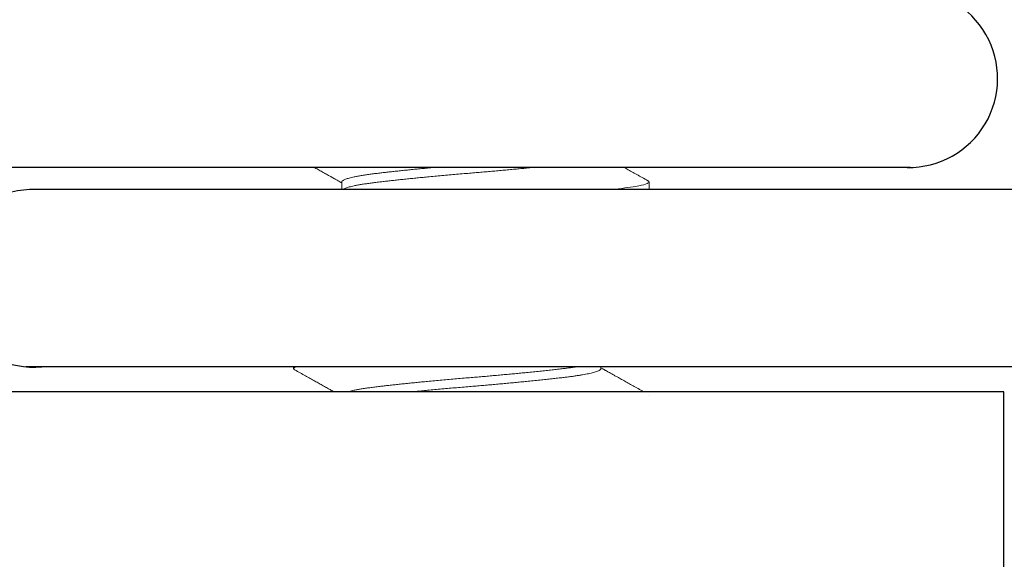
# Model space of a CAD drawing. Units: inches. Extents: x 90.1 to 110.9, y 2.9 to 16.1.
# Drawn here: x 101.8 to 102.5, y 11.6 to 12 of the extents above; entities that cross this region are included whole.
import ezdxf

# ---------------------------------------------------------------- set-up
doc = ezdxf.new("R2010")
doc.units = ezdxf.units.IN
doc.header["$MEASUREMENT"] = 0
doc.linetypes.add('SLD-Solid', pattern=[0])
for name, color, linetype in [('ANCHOR', 3, 'Continuous'), ('DIM', 6, 'Continuous'), ('GASKET', 3, 'Continuous'), ('GUTTER', 1, 'Continuous'), ('SPRING', 3, 'Continuous')]:
    doc.layers.add(name, color=color, linetype=linetype)
doc.styles.get("Standard").update_dxf_attribs({"font": 'arial.ttf'})
doc.dimstyles.new('AA', dxfattribs={"dimtxt": 0.23, "dimasz": 0.23, "dimexe": 0.1, "dimexo": 0.1, "dimgap": 0.09, "dimtad": 0, "dimtih": 1, "dimtoh": 1, "dimdec": 4, "dimzin": 0, "dimdsep": 46, "dimlunit": 4, "dimtxsty": 'Standard', "dimcen": 0.09, "dimclrd": 256, "dimclre": 256, "dimclrt": 256, "dimadec": 0, "dimazin": 0, "dimtfac": 1, "dimtdec": 4, "dimtofl": 0, "dimtmove": 0, "dimatfit": 3, "dimfxl": 1, "dimfrac": 2, "dimtolj": 1, "dimtzin": 0, "dimlwd": -1, "dimarcsym": 0})

# ---------------------------------------------------------------- blocks, each defined once
blk = doc.blocks.new('*D39')
at = {"layer": 'DEFPOINTS', "color": 0}
for p in [(101.3527, 12.1338), (101.1652, 7.96575), (101.3527, 7.57188)]:
    blk.add_point(p, dxfattribs=at)
at = {"layer": 'DIM', "lineweight": -2}
for p, q in [((101.3527, 12.0338), (101.3527, 9.78586)), ((101.3527, 9.66086), (101.3527, 7.47188)), ((101.1652, 7.86575), (101.1652, 7.47188))]:
    blk.add_line(p, q, dxfattribs=at)
at = {"layer": 'DIM', "linetype": 'Continuous'}
for p, q in [((100.8652, 7.57188), (100.5652, 7.57188)), ((101.3527, 7.57188), (101.9527, 7.57188)), ((101.6527, 7.57188), (101.9527, 7.57188))]:
    blk.add_line(p, q, dxfattribs=at)
at = {"layer": 'DIM'}
for points in [[(100.8652, 7.52188), (100.8652, 7.62188), (101.1652, 7.57188)], [(101.6527, 7.62188), (101.6527, 7.52188), (101.3527, 7.57188)]]:
    blk.add_solid(points, dxfattribs=at)
at = {"layer": 'DIM', "insert": (102.56458, 7.57188), "char_height": 0.25, "attachment_point": 5}
blk.add_mtext('\\A1;3/16"\\P [5mm]', dxfattribs=at)
blk = doc.blocks.new('SPRING ASSEMBLY')
at = {"layer": 'ANCHOR', "linetype": 'SLD-Solid', "lineweight": 15}
for p, q in [((-0.09125, -1.39488), (-0.09125, -1.40055)), ((0.1251, -1.40018), (0.1251, -1.39488)), ((-0.1251, -1.52492), (-0.1251, -1.52624)), ((0.09125, -1.52624), (0.09125, -1.52492)), ((0.1251, -1.54501), (0.1251, -1.545))]:
    blk.add_line(p, q, dxfattribs=at)
for points, knots in [([(-0.11054, -1.38467), (-0.11041, -1.38474), (-0.10927, -1.38538), (-0.10718, -1.38655), (-0.10468, -1.38795), (-0.10271, -1.38905), (-0.10128, -1.38985), (-0.10005, -1.39054), (-0.09903, -1.39111), (-0.09831, -1.39152), (-0.09781, -1.39179), (-0.09754, -1.39195), (-0.09733, -1.39206), (-0.09709, -1.3922), (-0.09671, -1.39241), (-0.09612, -1.39274), (-0.09533, -1.39318), (-0.09433, -1.39375), (-0.09312, -1.39442), (-0.09207, -1.39501), (-0.09142, -1.39538), (-0.09125, -1.39547)], [0.4163379, 0.4163379, 0.4163379, 0.4163379, 0.4277977, 0.519899, 0.6060718, 0.6548904, 0.6987558, 0.7359815, 0.7665685, 0.790521, 0.8021214, 0.8111314, 0.815699, 0.8211387, 0.8326129, 0.8503769, 0.8744286, 0.9047646, 0.941383, 0.9842782, 1, 1, 1, 1]), ([(-0.09125, -1.39488), (-0.09123, -1.39476), (-0.09119, -1.39452), (-0.09085, -1.39414), (-0.09032, -1.39375), (-0.08955, -1.39336), (-0.08857, -1.39296), (-0.08738, -1.39256), (-0.08598, -1.39217), (-0.08438, -1.39177), (-0.08246, -1.39134), (-0.08018, -1.39089), (-0.07751, -1.39042), (-0.0746, -1.38996), (-0.07146, -1.3895), (-0.06811, -1.38906), (-0.06473, -1.38865), (-0.06135, -1.38826), (-0.05799, -1.38788), (-0.05447, -1.3875), (-0.0508, -1.3871), (-0.04701, -1.38671), (-0.04311, -1.38631), (-0.03913, -1.38591), (-0.03504, -1.38551), (-0.03074, -1.3851), (-0.02778, -1.38482), (-0.02622, -1.38467)], [0, 0, 0, 0, 0.0161461, 0.0324307, 0.0488359, 0.065343, 0.0819322, 0.0982859, 0.1146799, 0.1310944, 0.1475094, 0.1670233, 0.1864761, 0.2058351, 0.2250684, 0.2441455, 0.2630373, 0.2791834, 0.295468, 0.3118732, 0.3283802, 0.3449695, 0.3613232, 0.3777172, 0.3941317, 0.4105467, 0.4284887, 0.4284887, 0.4284887, 0.4284887]), ([(-0.09013, -1.39993), (-0.08993, -1.39982), (-0.0895, -1.39959), (-0.08857, -1.39922), (-0.08738, -1.39882), (-0.08598, -1.39842), (-0.08438, -1.39802), (-0.08246, -1.39759), (-0.08018, -1.39715), (-0.07751, -1.39668), (-0.0746, -1.39621), (-0.07146, -1.39576), (-0.06811, -1.39531), (-0.06473, -1.3949), (-0.06135, -1.39452), (-0.05799, -1.39414), (-0.05447, -1.39375), (-0.0508, -1.39336), (-0.04701, -1.39296), (-0.04311, -1.39256), (-0.03913, -1.39217), (-0.03504, -1.39177), (-0.03061, -1.39134), (-0.02582, -1.39089), (-0.0207, -1.39042), (-0.01553, -1.38996), (-0.01035, -1.3895), (-0.00517, -1.38906), (-0.00025, -1.38865), (0.00441, -1.38826), (0.00884, -1.38788), (0.01328, -1.3875), (0.01771, -1.3871), (0.02209, -1.38671), (0.02641, -1.38631), (0.03065, -1.38591), (0.03483, -1.38551), (0.03904, -1.3851), (0.04183, -1.38482), (0.04326, -1.38467)], [0, 0, 0, 0, 0.0131889, 0.0297783, 0.046132, 0.0625261, 0.0789407, 0.0953558, 0.1148697, 0.1343227, 0.1536817, 0.1729152, 0.1919923, 0.2108842, 0.2270304, 0.2433151, 0.2597204, 0.2762275, 0.2928169, 0.3091706, 0.3255647, 0.3419793, 0.3583944, 0.3779083, 0.3973612, 0.4167203, 0.4359537, 0.4550309, 0.4739228, 0.490069, 0.5063537, 0.522759, 0.5392661, 0.5558555, 0.5722092, 0.5886033, 0.6050179, 0.621433, 0.639375, 0.639375, 0.639375, 0.639375]), ([(0.12431, -1.39401), (0.12297, -1.39327), (0.12038, -1.39182), (0.1166, -1.38971), (0.11304, -1.38772), (0.11006, -1.38606), (0.10826, -1.38505), (0.10758, -1.38467)], [0, 0, 0, 0, 0.1210404, 0.2353924, 0.3430598, 0.4440482, 0.5057699, 0.5057699, 0.5057699, 0.5057699]), ([(0.09867, -1.40018), (0.10548, -1.39948), (0.11126, -1.39875), (0.12193, -1.39693), (0.1251, -1.39585), (0.1251, -1.39488)], [0.7898879, 0.7898879, 0.7898879, 0.7898879, 0.875, 0.875, 1, 1, 1, 1]), ([(0.1251, -1.39488), (0.12507, -1.39476), (0.12501, -1.39452), (0.1247, -1.39422), (0.12436, -1.39405), (0.12427, -1.39401)], [0, 0, 0, 0, 0.4275621, 0.8587683, 1, 1, 1, 1]), ([(-0.0869, -1.54255), (-0.0866, -1.54246), (-0.08581, -1.54224), (-0.08438, -1.54189), (-0.08246, -1.54146), (-0.08018, -1.54101), (-0.07751, -1.54054), (-0.0746, -1.54008), (-0.07146, -1.53962), (-0.06811, -1.53918), (-0.06473, -1.53877), (-0.06135, -1.53838), (-0.05799, -1.538), (-0.05447, -1.53762), (-0.0508, -1.53723), (-0.04701, -1.53683), (-0.04311, -1.53643), (-0.03913, -1.53603), (-0.03504, -1.53563), (-0.03061, -1.53521), (-0.02582, -1.53476), (-0.0207, -1.53429), (-0.01553, -1.53382), (-0.01035, -1.53337), (-0.00517, -1.53292), (-0.00025, -1.53252), (0.00441, -1.53213), (0.00884, -1.53175), (0.01328, -1.53136), (0.01771, -1.53097), (0.02209, -1.53057), (0.02641, -1.53018), (0.03065, -1.52978), (0.03483, -1.52938), (0.03917, -1.52895), (0.04366, -1.5285), (0.04824, -1.52803), (0.05263, -1.52757), (0.05683, -1.52711), (0.0608, -1.52667), (0.06438, -1.52626), (0.06759, -1.52587), (0.07049, -1.52549), (0.07277, -1.52518), (0.07406, -1.52498), (0.07448, -1.52492)], [0.1037713, 0.1037713, 0.1037713, 0.1037713, 0.1146799, 0.1310944, 0.1475094, 0.1670233, 0.1864761, 0.2058351, 0.2250684, 0.2441455, 0.2630373, 0.2791834, 0.295468, 0.3118732, 0.3283802, 0.3449695, 0.3613232, 0.3777172, 0.3941317, 0.4105467, 0.4300606, 0.4495134, 0.4688724, 0.4881057, 0.5071828, 0.5260746, 0.5422207, 0.5585053, 0.5749105, 0.5914176, 0.6080068, 0.6243605, 0.6407545, 0.657169, 0.673584, 0.6930979, 0.7125507, 0.7319097, 0.751143, 0.7702201, 0.7891119, 0.805258, 0.8215426, 0.8379478, 0.8458548, 0.8458548, 0.8458548, 0.8458548]), ([(-0.12427, -1.52711), (-0.12436, -1.52707), (-0.1247, -1.5269), (-0.12501, -1.52661), (-0.12507, -1.52636), (-0.1251, -1.52624)], [0, 0, 0, 0, 0.139623, 0.57164, 1, 1, 1, 1]), ([(-0.12431, -1.52711), (-0.12303, -1.52782), (-0.12054, -1.52921), (-0.11691, -1.53124), (-0.11347, -1.53316), (-0.11023, -1.53497), (-0.10718, -1.53667), (-0.10468, -1.53807), (-0.10271, -1.53917), (-0.10128, -1.53998), (-0.10005, -1.54066), (-0.09903, -1.54123), (-0.09831, -1.54164), (-0.09781, -1.54191), (-0.09754, -1.54207), (-0.09733, -1.54219), (-0.09709, -1.54232), (-0.09687, -1.54244), (-0.09671, -1.54253), (-0.09667, -1.54255)], [0, 0, 0, 0, 0.1158706, 0.2257893, 0.329763, 0.4277977, 0.519899, 0.6060718, 0.6548904, 0.6987558, 0.7359815, 0.7665685, 0.790521, 0.8021214, 0.8111314, 0.815699, 0.8211387, 0.8326129, 0.8358275, 0.8358275, 0.8358275, 0.8358275]), ([(-0.04178, -1.54255), (-0.04089, -1.54246), (-0.03867, -1.54224), (-0.03504, -1.54189), (-0.03061, -1.54146), (-0.02582, -1.54101), (-0.0207, -1.54054), (-0.01553, -1.54008), (-0.01035, -1.53962), (-0.00517, -1.53918), (-0.00025, -1.53877), (0.00441, -1.53838), (0.00884, -1.538), (0.01328, -1.53762), (0.01771, -1.53723), (0.02209, -1.53683), (0.02641, -1.53643), (0.03065, -1.53603), (0.03483, -1.53563), (0.03917, -1.53521), (0.04366, -1.53476), (0.04824, -1.53429), (0.05263, -1.53382), (0.05683, -1.53337), (0.0608, -1.53292), (0.06438, -1.53252), (0.06759, -1.53213), (0.07049, -1.53175), (0.07325, -1.53136), (0.07584, -1.53097), (0.07825, -1.53057), (0.08046, -1.53018), (0.08247, -1.52978), (0.08429, -1.52938), (0.08601, -1.52895), (0.08757, -1.5285), (0.08892, -1.52803), (0.08997, -1.52757), (0.09071, -1.52711), (0.09116, -1.52667), (0.09122, -1.52638), (0.09125, -1.52624)], [0.314656, 0.314656, 0.314656, 0.314656, 0.3255647, 0.3419793, 0.3583944, 0.3779083, 0.3973612, 0.4167203, 0.4359537, 0.4550309, 0.4739228, 0.490069, 0.5063537, 0.522759, 0.5392661, 0.5558555, 0.5722092, 0.5886033, 0.6050179, 0.621433, 0.6409469, 0.6603999, 0.6797589, 0.6989923, 0.7180695, 0.7369614, 0.7531076, 0.7693923, 0.7857976, 0.8023047, 0.818894, 0.8352478, 0.8516419, 0.8680564, 0.8844716, 0.9039855, 0.9234384, 0.9427975, 0.9620309, 0.9811081, 1, 1, 1, 1]), ([(0.12147, -1.54255), (0.12108, -1.54234), (0.11943, -1.54142), (0.1166, -1.53983), (0.11304, -1.53784), (0.1097, -1.53598), (0.10658, -1.53423), (0.1039, -1.53273), (0.10163, -1.53147), (0.09977, -1.53043), (0.09812, -1.5295), (0.09682, -1.52877), (0.09583, -1.52822), (0.0951, -1.52781), (0.09452, -1.52748), (0.094, -1.52719), (0.09347, -1.5269), (0.09282, -1.52653), (0.09206, -1.52611), (0.09153, -1.52581), (0.09125, -1.52565)], [0.0857252, 0.0857252, 0.0857252, 0.0857252, 0.1210404, 0.2353924, 0.3430598, 0.4440482, 0.5383626, 0.6260078, 0.6873676, 0.7442317, 0.794317, 0.8374678, 0.8623844, 0.8842214, 0.9032576, 0.9153806, 0.9313361, 0.9511227, 0.9747384, 1, 1, 1, 1])]:
    blk.add_open_spline(points, degree=3, knots=knots, dxfattribs=at)
for points in [[(-0.09014, -1.39993), (-0.09029, -1.40001), (-0.09045, -1.4001), (-0.0906, -1.40018)], [(-0.1251, -1.52624), (-0.1251, -1.52582), (-0.1245, -1.52538), (-0.12329, -1.52492)], [(0.1251, -1.54501), (0.1251, -1.54501), (0.1251, -1.545), (0.1251, -1.545)]]:
    blk.add_open_spline(points, degree=3, dxfattribs=at)
at = {"layer": 'SPRING'}
for p, q in [((0.30912, -1.38467), (-0.83938, -1.38467)), ((0.7605, -1.40018), (-0.308, -1.40018)), ((0.8405, -1.52492), (-0.31359, -1.52492)), ((0, -1.54255), (-0.375, -1.54255)), ((0.375, -1.54255), (0, -1.54255)), ((0.375, -1.79255), (0.375, -1.54255))]:
    blk.add_line(p, q, dxfattribs=at)
for centre, start, end in [((0.308, -1.32218), 268.9793, 90.06427), ((-0.308, -1.46267), 88.88821, 275.13252)]:
    blk.add_arc(centre, 0.0625, start, end, dxfattribs=at)

msp = doc.modelspace()

# ---------------------------------------------------------------- linework, layer by layer
at = {"layer": 'GUTTER', "const_width": 0.03}
msp.add_lwpolyline([(94.77496, 12.61793), (101.18105, 12.61793), (101.18105, 11.61793, 0.414214), (102.16648, 10.6325, 0.414214), (103.15191, 11.61793), (103.15191, 12.61793), (109.55446, 12.61793)], format="xyb", dxfattribs=at)

# ---------------------------------------------------------------- block references
at = {"layer": 'GASKET'}
msp.add_blockref('SPRING ASSEMBLY', (102.16474, 13.24403), dxfattribs=at)

# ---------------------------------------------------------------- dimensions: what is measured, and where the dimension line sits
at = {"layer": 'DIM'}
dim = msp.add_linear_dim(base=(101.3527, 7.57188), p1=(101.1652, 7.96575), p2=(101.3527, 12.1338), dimstyle='AA', override={"dimtxt": 0.25, "dimasz": 0.3, "dimpost": '\\X'}, dxfattribs=at)
dim.commit()
dim.dimension.update_dxf_attribs({"geometry": '*D39', "text_midpoint": (102.56458, 7.57188), "dimtype": 160})

doc.saveas('drawing.dxf')
